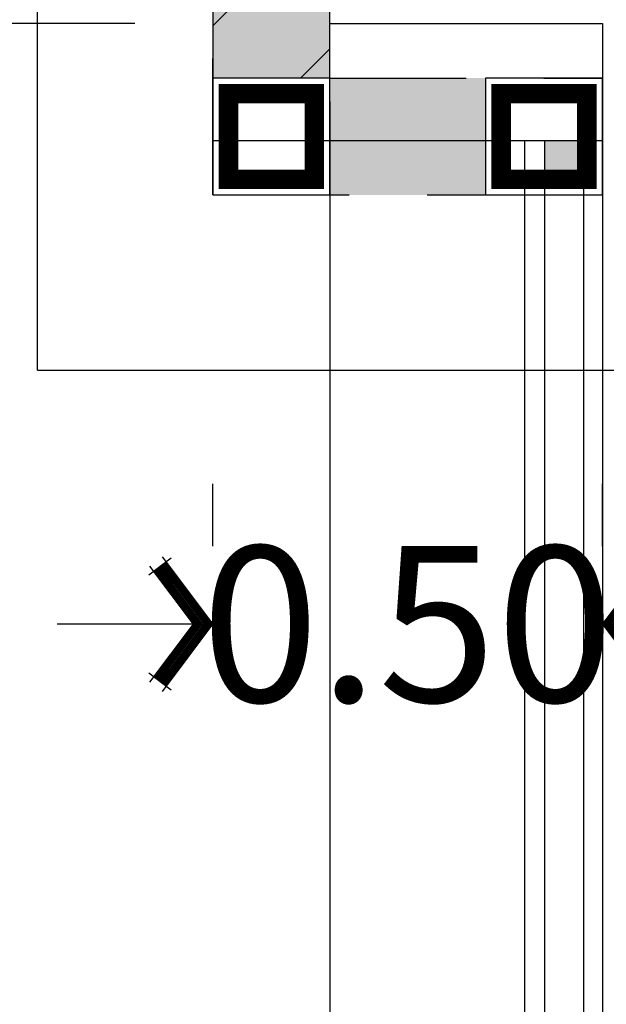
# Model space of a CAD drawing. Units: metres. Extents: x 2824 to 3665, y 573 to 766.
# Drawn here: x 3199 to 3200, y 713 to 714 of the extents above; entities that cross this region are included whole.
import ezdxf

# ---------------------------------------------------------------- set-up
doc = ezdxf.new("R2010")
doc.units = ezdxf.units.M
doc.linetypes.add('HIDDEN', pattern=[0.375, 0.25, -0.125])
for name, color, linetype in [('1 actual', 170, 'Continuous'), ('dado', 253, 'Continuous'), ('M', 7, 'Continuous')]:
    doc.layers.add(name, color=color, linetype=linetype)
doc.layers.add('1.6 DUROCK', color=50, linetype='Continuous', lineweight=50)
doc.layers.add('ZC', color=150, linetype='Continuous', lineweight=30)
doc.styles.add('sw80', font='swissel.ttf', dxfattribs={"height": 0.2})
doc.dimstyles.get("Standard").update_dxf_attribs({"dimtxt": 0.2, "dimasz": 0.1, "dimexe": 0.18, "dimexo": 0.1, "dimgap": 0.09, "dimtad": 0, "dimtih": 1, "dimtoh": 1, "dimzin": 0, "dimdsep": 46, "dimtxsty": 'sw80', "dimblk": 'AR4', "dimcen": 0.09, "dimadec": 0, "dimazin": 0, "dimtfac": 1, "dimtix": 1, "dimtofl": 0, "dimtmove": 2, "dimatfit": 3, "dimfxl": 0.18, "dimtolj": 1, "dimtzin": 0, "dimarcsym": 0})

# ---------------------------------------------------------------- blocks, each defined once
blk = doc.blocks.new('SESTDFHFGJHGKKJ')
at = {"layer": 'dado'}
blk.add_lwpolyline([(36.6041, 8.4204), (36.7541, 8.4204), (36.7541, 8.5704), (36.6041, 8.5704)], close=True, dxfattribs=at)
at = {"layer": 'dado', "const_width": 0.025}
blk.add_lwpolyline([(36.7341, 8.5504), (36.6241, 8.5504), (36.6241, 8.4404), (36.7341, 8.4404)], close=True, dxfattribs=at)
blk = doc.blocks.new('AR4')
for p, q in [((-0.824, 0.632), (-0.536, 0.848)), ((0.05, -0.067), (-0.648, 0.864)), ((-0.25, 0), (-0.808, 0.744)), ((0, 0), (-1, 0)), ((-0.808, -0.744), (-0.25, 0)), ((-0.648, -0.864), (0.05, 0.067)), ((-0.536, -0.848), (-0.824, -0.632))]:
    blk.add_line(p, q)
at = {"const_width": 0.1}
blk.add_lwpolyline([(-0.69, -0.67), (-0.61, -0.73), (-0.062, 0), (-0.61, 0.73), (-0.69, 0.67), (-0.188, 0)], close=True, dxfattribs=at)
blk = doc.blocks.new('*D382')
at = {"color": 0, "lineweight": -2, "transparency": 16777216}
for p, q in [((3199.1215, 716.9461), (3198.3859, 716.9461)), ((3198.5659, 716.8461), (3198.5659, 715.5715)), ((3198.5659, 713.9116), (3198.5659, 715.1862)), ((3199.1215, 713.8116), (3198.3859, 713.8116))]:
    blk.add_line(p, q, dxfattribs=at)
at = {"layer": 'DEFPOINTS', "color": 0, "lineweight": 13, "transparency": 16777216}
for p in [(3199.2215, 716.9461), (3198.5659, 713.8116), (3199.2215, 713.8116)]:
    blk.add_point(p, dxfattribs=at)
at = {"color": 0, "lineweight": -2, "transparency": 16777216, "xscale": 0.1, "yscale": 0.1, "zscale": 0.1}
for p, rotation in [((3198.5659, 716.9461), 90), ((3198.5659, 713.8116), 270)]:
    blk.add_blockref('AR4', p, dxfattribs=dict(at, rotation=rotation))
at = {"color": 0, "lineweight": 0, "transparency": 16777216, "insert": (3198.5659, 715.3788), "char_height": 0.2, "attachment_point": 5, "style": 'sw80'}
blk.add_mtext('\\A1;3.13', dxfattribs=at)
blk = doc.blocks.new('Planta$0$PLANTA_1-50$0$CBCO')
blk.add_solid([(0, 0.05), (0.05, 0.05), (0, 0), (0.05, 0)])
blk = doc.blocks.new('*D528')
at = {"color": 0, "lineweight": -2, "transparency": 16777216}
for p, q in [((3199.2215, 713.1408), (3199.2215, 713.2208)), ((3199.7215, 713.1408), (3199.7215, 713.2208)), ((3199.1215, 713.0408), (3199.0215, 713.0408)), ((3199.8215, 713.0408), (3199.9215, 713.0408))]:
    blk.add_line(p, q, dxfattribs=at)
at = {"layer": 'DEFPOINTS', "color": 0, "lineweight": 13, "transparency": 16777216}
for p in [(3199.2215, 713.0408), (3199.7215, 713.0408), (3199.7215, 713.0408)]:
    blk.add_point(p, dxfattribs=at)
at = {"color": 0, "lineweight": -2, "transparency": 16777216, "xscale": 0.1, "yscale": 0.1, "zscale": 0.1}
blk.add_blockref('AR4', (3199.2215, 713.0408), dxfattribs=at)
at = {"color": 0, "lineweight": -2, "transparency": 16777216, "xscale": 0.1, "yscale": 0.1, "zscale": 0.1, "rotation": 180}
blk.add_blockref('AR4', (3199.7215, 713.0408), dxfattribs=at)
at = {"color": 0, "lineweight": 0, "transparency": 16777216, "insert": (3199.4715, 713.0408), "char_height": 0.2, "attachment_point": 5, "style": 'sw80'}
blk.add_mtext('\\A1;0.50', dxfattribs=at)
blk = doc.blocks.new('*D516')
at = {"color": 0, "lineweight": -2, "transparency": 16777216}
for p, q in [((3199.3715, 713.7116), (3199.3715, 699.0431)), ((3194.2715, 701.6016), (3194.2715, 699.0431)), ((3194.3715, 699.2231), (3196.4312, 699.2231)), ((3199.2715, 699.2231), (3197.2118, 699.2231))]:
    blk.add_line(p, q, dxfattribs=at)
at = {"layer": 'DEFPOINTS', "color": 0, "lineweight": 13, "transparency": 16777216}
for p in [(3199.3715, 713.8116), (3194.2715, 701.7016), (3199.3715, 699.2231)]:
    blk.add_point(p, dxfattribs=at)
at = {"color": 0, "lineweight": -2, "transparency": 16777216, "xscale": 0.1, "yscale": 0.1, "zscale": 0.1, "rotation": 180}
blk.add_blockref('AR4', (3194.2715, 699.2231), dxfattribs=at)
at = {"color": 0, "lineweight": -2, "transparency": 16777216, "xscale": 0.1, "yscale": 0.1, "zscale": 0.1}
blk.add_blockref('AR4', (3199.3715, 699.2231), dxfattribs=at)
at = {"color": 0, "lineweight": 0, "transparency": 16777216, "insert": (3196.8215, 699.2231), "char_height": 0.2, "attachment_point": 5, "style": 'sw80'}
blk.add_mtext('\\A1;5.10', dxfattribs=at)

msp = doc.modelspace()

# ---------------------------------------------------------------- hatches: boundary and pattern name
at = {"layer": '1.6 DUROCK', "lineweight": 0, "true_color": 0x1818cd, "transparency": 33554554}
h = msp.add_hatch(color=172, dxfattribs=at)
h.dxf.hatch_style = 1
h.paths.add_polyline_path([(3199.3715, 716.9416), (3199.2215, 716.9416), (3199.2215, 716.2916), (3199.3715, 716.2916)])
h.paths.add_polyline_path([(3199.3715, 716.2916), (3199.2215, 716.2916), (3199.2215, 713.7416), (3199.3715, 713.7416)])
h.paths.add_polyline_path([(3199.3715, 713.7416), (3199.3715, 713.5916), (3199.5715, 713.5916), (3199.5715, 713.7416)])
at = {"layer": '1.6 DUROCK', "lineweight": 0, "transparency": 33554554}
h = msp.add_hatch(dxfattribs=at)
h.set_pattern_fill('ANSI31', scale=0.04)
h.set_pattern_definition([(45, (3198.41673, 673.13158), (-0.08980256, 0.08980256), [])])
h.paths.add_polyline_path([(3199.3715, 716.8406), (3199.2215, 716.8406), (3199.2215, 716.2916), (3199.3715, 716.2916)])
h.paths.add_polyline_path([(3199.3715, 716.2916), (3199.2215, 716.2916), (3199.2215, 713.7416), (3199.3715, 713.7416)])

# ---------------------------------------------------------------- linework, layer by layer
at = {"layer": '1 actual'}
for p, q in [((3199.2215, 717.0716), (3199.2215, 713.6616)), ((3199.2215, 717.0716), (3199.2215, 713.6616)), ((3199.2215, 717.0716), (3199.2215, 713.6616)), ((3199.2215, 717.0716), (3199.2215, 713.6616)), ((3199.3715, 713.8116), (3199.3715, 717.0716)), ((3199.3715, 713.8116), (3199.3715, 717.0716)), ((3199.3715, 713.8116), (3199.3715, 717.0716)), ((3199.3715, 713.8116), (3199.3715, 717.0716)), ((3199.3715, 713.8116), (3199.3715, 717.0716)), ((3199.3715, 713.8116), (3199.3715, 717.0716)), ((3199.3715, 713.8116), (3199.3715, 717.0716)), ((3199.3715, 713.8116), (3199.3715, 717.0716)), ((3199.3715, 713.8116), (3199.3715, 717.0716)), ((3199.3715, 713.8116), (3199.3715, 717.0716)), ((3199.2215, 716.9416), (3199.2215, 713.6616)), ((3199.2215, 716.9416), (3199.2215, 713.6616)), ((3199.2215, 716.9416), (3199.2215, 713.6616)), ((3199.2215, 716.9416), (3199.2215, 713.6616)), ((3199.2215, 716.9416), (3199.2215, 713.6616)), ((3199.2215, 716.9416), (3199.2215, 713.6616)), ((3199.3715, 713.8116), (3199.7215, 713.8116)), ((3199.3715, 713.8116), (3199.7215, 713.8116)), ((3199.3715, 713.8116), (3199.7215, 713.8116)), ((3199.3715, 713.8116), (3199.7215, 713.8116)), ((3199.3715, 713.8116), (3199.7215, 713.8116)), ((3199.3715, 713.8116), (3199.7215, 713.8116)), ((3199.3715, 713.8116), (3199.7215, 713.8116)), ((3199.3715, 713.8116), (3199.7215, 713.8116)), ((3199.3715, 713.8116), (3199.7215, 713.8116)), ((3199.3715, 713.8116), (3199.7215, 713.8116)), ((3199.3715, 713.8116), (3199.7215, 713.8116)), ((3199.3715, 713.8116), (3199.7215, 713.8116)), ((3199.3715, 713.8116), (3199.7215, 713.8116)), ((3199.3715, 713.8116), (3199.7215, 713.8116)), ((3199.3715, 713.8116), (3199.7215, 713.8116)), ((3199.3715, 713.8116), (3199.7215, 713.8116)), ((3199.3715, 713.8116), (3199.7215, 713.8116)), ((3199.3715, 713.8116), (3199.7215, 713.8116)), ((3199.3715, 713.8116), (3199.7215, 713.8116)), ((3199.3715, 713.8116), (3199.7215, 713.8116)), ((3199.7215, 713.8116), (3199.7215, 713.6616)), ((3199.7215, 713.8116), (3199.7215, 713.6616)), ((3199.7215, 713.8116), (3199.7215, 713.6616)), ((3199.7215, 713.8116), (3199.7215, 713.6616)), ((3199.7215, 713.8116), (3199.7215, 713.6616)), ((3199.7215, 713.8116), (3199.7215, 713.6616)), ((3199.7215, 713.8116), (3199.7215, 713.6616)), ((3199.7215, 713.8116), (3199.7215, 713.6616)), ((3199.7215, 713.8116), (3199.7215, 713.6616)), ((3199.7215, 713.8116), (3199.7215, 713.6616)), ((3199.2215, 713.6616), (3199.7215, 713.6616)), ((3199.2215, 713.6616), (3199.7215, 713.6616)), ((3199.2215, 713.6616), (3199.7215, 713.6616)), ((3199.2215, 713.6616), (3199.7215, 713.6616)), ((3199.2215, 713.6616), (3199.7215, 713.6616)), ((3199.2215, 713.6616), (3199.7215, 713.6616)), ((3199.2215, 713.6616), (3199.7215, 713.6616)), ((3199.2215, 713.6616), (3199.7215, 713.6616)), ((3199.2215, 713.6616), (3199.7215, 713.6616)), ((3199.2215, 713.6616), (3199.7215, 713.6616)), ((3199.2215, 713.6616), (3199.7215, 713.6616)), ((3199.2215, 713.6616), (3199.7215, 713.6616)), ((3199.2215, 713.6616), (3199.7215, 713.6616)), ((3199.2215, 713.6616), (3199.7215, 713.6616)), ((3199.2215, 713.6616), (3199.7215, 713.6616)), ((3199.2215, 713.6616), (3199.7215, 713.6616)), ((3199.2215, 713.6616), (3199.7215, 713.6616)), ((3199.2215, 713.6616), (3199.7215, 713.6616)), ((3199.2215, 713.6616), (3199.7215, 713.6616)), ((3199.2215, 713.6616), (3199.7215, 713.6616)), ((3199.6215, 713.6616), (3199.6215, 710.2716)), ((3199.6215, 713.6616), (3199.6215, 710.2716)), ((3199.6215, 713.6616), (3199.6215, 710.2716)), ((3199.6215, 713.6616), (3199.6215, 710.2716)), ((3199.6215, 713.6616), (3199.6215, 710.2716)), ((3199.6215, 713.6616), (3199.6215, 710.2716)), ((3199.6215, 713.6616), (3199.6215, 710.2716)), ((3199.6215, 713.6616), (3199.6215, 710.2716)), ((3199.6215, 713.6616), (3199.6215, 710.2716)), ((3199.6215, 713.6616), (3199.6215, 710.2716)), ((3199.6478, 710.2716), (3199.6478, 713.6616)), ((3199.6478, 710.2716), (3199.6478, 713.6616)), ((3199.6478, 710.2716), (3199.6478, 713.6616)), ((3199.6478, 710.2716), (3199.6478, 713.6616)), ((3199.6478, 710.2716), (3199.6478, 713.6616)), ((3199.6478, 710.2716), (3199.6478, 713.6616)), ((3199.6478, 710.2716), (3199.6478, 713.6616)), ((3199.6478, 710.2716), (3199.6478, 713.6616)), ((3199.6478, 710.2716), (3199.6478, 713.6616)), ((3199.6478, 710.2716), (3199.6478, 713.6616)), ((3199.6978, 710.2716), (3199.6978, 713.6616)), ((3199.6978, 710.2716), (3199.6978, 713.6616)), ((3199.6978, 710.2716), (3199.6978, 713.6616)), ((3199.6978, 710.2716), (3199.6978, 713.6616)), ((3199.6978, 710.2716), (3199.6978, 713.6616)), ((3199.6978, 710.2716), (3199.6978, 713.6616)), ((3199.6978, 710.2716), (3199.6978, 713.6616)), ((3199.6978, 710.2716), (3199.6978, 713.6616)), ((3199.6978, 710.2716), (3199.6978, 713.6616)), ((3199.6978, 710.2716), (3199.6978, 713.6616)), ((3199.7215, 713.6616), (3199.7215, 711.5916)), ((3199.7215, 713.6616), (3199.7215, 711.5916)), ((3199.7215, 713.6616), (3199.7215, 711.5916)), ((3199.7215, 713.6616), (3199.7215, 711.5916)), ((3199.7215, 713.6616), (3199.7215, 711.5916)), ((3199.7215, 713.6616), (3199.7215, 711.5916)), ((3199.7215, 713.6616), (3199.7215, 711.5916)), ((3199.7215, 713.6616), (3199.7215, 711.5916)), ((3199.7215, 713.6616), (3199.7215, 711.5916)), ((3199.7215, 713.6616), (3199.7215, 711.5916))]:
    msp.add_line(p, q, dxfattribs=at)
msp.add_solid([(3199.6478, 713.6616), (3199.6478, 713.6116), (3199.6978, 713.6616), (3199.6978, 713.6116)], dxfattribs=at)
msp.add_solid([(3199.6478, 713.6616), (3199.6478, 713.6116), (3199.6978, 713.6616), (3199.6978, 713.6116)], dxfattribs=at)
msp.add_solid([(3199.6478, 713.6616), (3199.6478, 713.6116), (3199.6978, 713.6616), (3199.6978, 713.6116)], dxfattribs=at)
msp.add_solid([(3199.6478, 713.6616), (3199.6478, 713.6116), (3199.6978, 713.6616), (3199.6978, 713.6116)], dxfattribs=at)
msp.add_solid([(3199.6478, 713.6616), (3199.6478, 713.6116), (3199.6978, 713.6616), (3199.6978, 713.6116)], dxfattribs=at)
msp.add_solid([(3199.6478, 713.6616), (3199.6478, 713.6116), (3199.6978, 713.6616), (3199.6978, 713.6116)], dxfattribs=at)
msp.add_solid([(3199.6478, 713.6616), (3199.6478, 713.6116), (3199.6978, 713.6616), (3199.6978, 713.6116)], dxfattribs=at)
msp.add_solid([(3199.6478, 713.6616), (3199.6478, 713.6116), (3199.6978, 713.6616), (3199.6978, 713.6116)], dxfattribs=at)
at = {"layer": 'M', "linetype": 'HIDDEN', "ltscale": 0.7}
for p, q in [((3199.2215, 713.5916), (3199.2215, 717.5916)), ((3199.3715, 713.7416), (3199.3715, 716.9906)), ((3199.3715, 713.7416), (3199.7215, 713.7416)), ((3199.2215, 713.5916), (3199.7215, 713.5916))]:
    msp.add_line(p, q, dxfattribs=at)
at = {"layer": 'M', "linetype": 'HIDDEN', "ltscale": 0.5}
msp.add_line((3199.7215, 713.5916), (3199.7215, 713.7416), dxfattribs=at)
at = {"layer": 'ZC'}
for q in [(3198.9965, 717.8166), (3200.0215, 713.3666)]:
    msp.add_line((3198.9965, 713.3666), q, dxfattribs=at)

# ---------------------------------------------------------------- block references
at = {"layer": '1 actual', "xscale": -1, "rotation": 90}
msp.add_blockref('Planta$0$PLANTA_1-50$0$CBCO', (3199.6978, 713.6616), dxfattribs=at)
msp.add_blockref('Planta$0$PLANTA_1-50$0$CBCO', (3199.6978, 713.6616), dxfattribs=at)
at = {"layer": 'dado'}
for p in [(3162.6175, 705.1712), (3162.9675, 705.1712)]:
    msp.add_blockref('SESTDFHFGJHGKKJ', p, dxfattribs=at)

# ---------------------------------------------------------------- dimensions: what is measured, and where the dimension line sits
at = {"lineweight": 0}
dim = msp.add_linear_dim(base=(3198.5659, 713.8116), p1=(3199.2215, 716.9461), p2=(3199.2215, 713.8116), angle=90, dimstyle='Standard', dxfattribs=at)
dim.commit()
dim.dimension.update_dxf_attribs({"geometry": '*D382', "text_midpoint": (3198.5659, 715.3788)})
for base, p1, p2, picture, middle in [((3199.3715, 699.2231), (3194.2715, 701.7016), (3199.3715, 713.8116), '*D516', (3196.8215, 699.2231)), ((3199.7215, 713.0408), (3199.2215, 713.0408), (3199.7215, 713.0408), '*D528', (3199.4715, 713.0408))]:
    dim = msp.add_linear_dim(base=base, p1=p1, p2=p2, dimstyle='Standard', dxfattribs=at)
    dim.commit()
    dim.dimension.update_dxf_attribs({"geometry": picture, "text_midpoint": middle})

doc.saveas('drawing.dxf')
